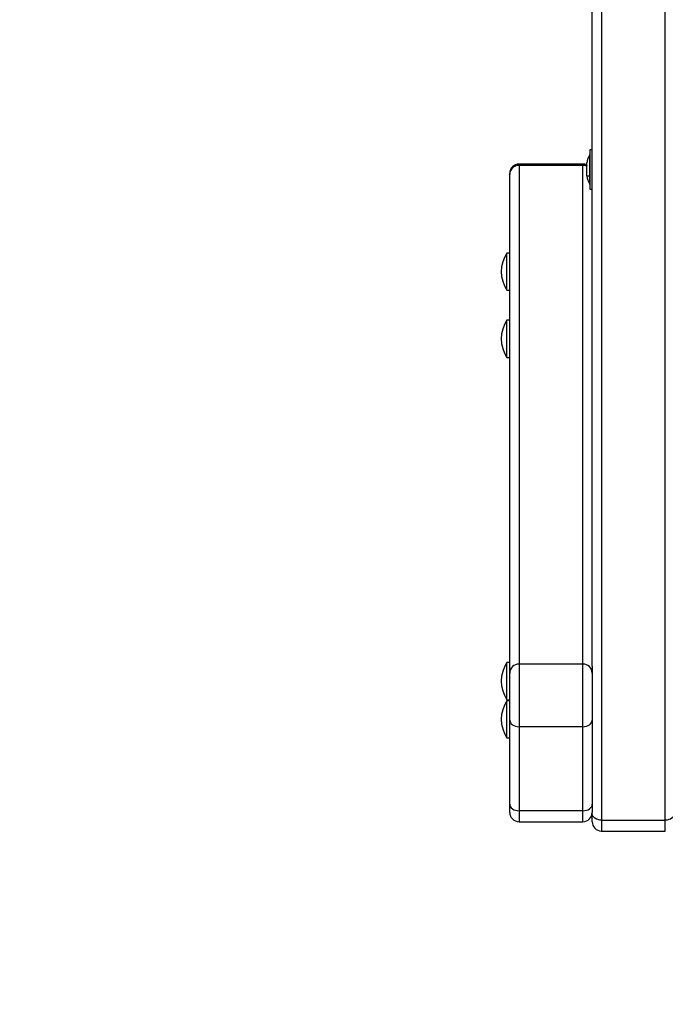
# Model space of a CAD drawing. Units: millimetres. Extents: x 0 to 15.4, y 0 to 13.6.
# Drawn here: x 5.3 to 5.7, y 1.5 to 2 of the extents above; entities that cross this region are included whole.
import ezdxf

# ---------------------------------------------------------------- set-up
doc = ezdxf.new("R2010")
doc.units = ezdxf.units.MM
doc.layers.add('DIASTASEIS', color=8, linetype='Continuous', lineweight=30)
doc.styles.get("Standard").update_dxf_attribs({"font": 'ARIALN.TTF'})
doc.dimstyles.get("Standard").update_dxf_attribs({"dimtxt": 0.18, "dimasz": 0.15, "dimexe": 0.05, "dimexo": 0.0625, "dimgap": 0.09, "dimtad": 0, "dimtih": 1, "dimtoh": 1, "dimzin": 0, "dimdsep": 46, "dimtxsty": 'Standard', "dimblk": 'OBLIQUE', "dimcen": 0.09, "dimadec": 0, "dimazin": 0, "dimtfac": 1, "dimtofl": 0, "dimtmove": 0, "dimatfit": 3, "dimldrblk": 'OBLIQUE', "dimfxl": 1, "dimtolj": 1, "dimtzin": 0, "dimarcsym": 0})

# ---------------------------------------------------------------- blocks, each defined once
blk = doc.blocks.new('_Oblique')
at = {"color": 0, "linetype": 'ByBlock', "lineweight": -2}
blk.add_line((-0.5, -0.5), (0.5, 0.5), dxfattribs=at)
blk = doc.blocks.new('*D42')
at = {"layer": 'Defpoints', "color": 0}
for p in [(5.119885285435885, 5.918681888276751), (5.840467543192517, 0.03999999999996362), (10.63969006768502, 0.03999999999996333)]:
    blk.add_point(p, dxfattribs=at)
at = {"layer": 'DIASTASEIS', "color": 0, "lineweight": -2}
for p, q in [((5.182385285435885, 5.918681888276751), (10.68969006768502, 5.918681888276751)), ((10.63969006768502, 5.918681888276751), (10.63969006768502, 3.161244081928717)), ((10.63969006768502, 0.03999999999996362), (10.63969006768502, 2.797437806348908)), ((5.902967543192517, 0.03999999999996362), (10.68969006768502, 0.03999999999996362))]:
    blk.add_line(p, q, dxfattribs=at)
at = {"layer": 'DIASTASEIS', "color": 0, "linetype": 'ByBlock', "lineweight": -2, "xscale": 0.15, "yscale": 0.15, "zscale": 0.15}
for p, rotation in [((10.63969006768502, 5.918681888276751), 90), ((10.63969006768502, 0.03999999999996362), 270)]:
    blk.add_blockref('_Oblique', p, dxfattribs=dict(at, rotation=rotation))
at = {"layer": 'DIASTASEIS', "color": 0, "lineweight": -2, "insert": (10.63969006768502, 2.979340944138812), "char_height": 0.18, "attachment_point": 5}
blk.add_mtext('\\A1;\\A1;5.90', dxfattribs=at)
blk = doc.blocks.new('*D43')
at = {"layer": 'Defpoints', "color": 0}
for p in [(1.751840930527123, 4.388681888276551), (5.567385285436103, 4.388681888276551), (5.11988528543543, 1.546781888276428)]:
    blk.add_point(p, dxfattribs=at)
at = {"layer": 'DIASTASEIS', "color": 0, "lineweight": -2}
for p, q in [((5.504885285436103, 4.388681888276551), (1.701840930527123, 4.388681888276551)), ((1.751840930527123, 4.388681888276551), (1.751840930527123, 3.149635026066394)), ((1.751840930527123, 1.546781888276428), (1.751840930527123, 2.785828750486584)), ((5.05738528543543, 1.546781888276428), (1.701840930527123, 1.546781888276428))]:
    blk.add_line(p, q, dxfattribs=at)
at = {"layer": 'DIASTASEIS', "color": 0, "linetype": 'ByBlock', "lineweight": -2, "xscale": 0.15, "yscale": 0.15, "zscale": 0.15}
for p, rotation in [((1.751840930527123, 4.388681888276551), 90), ((1.751840930527123, 1.546781888276428), 270)]:
    blk.add_blockref('_Oblique', p, dxfattribs=dict(at, rotation=rotation))
at = {"layer": 'DIASTASEIS', "color": 0, "lineweight": -2, "insert": (1.751840930527123, 2.967731888276489), "char_height": 0.18, "attachment_point": 5}
blk.add_mtext('\\A1;\\A1;2.90', dxfattribs=at)
blk = doc.blocks.new('KATOPSH_S103')
at = {"color": 0, "linetype": 'Continuous', "lineweight": 25}
for p, q in [((2672.168762102852, 1400.142010260322), (2672.168762102852, 1399.246655929782)), ((2672.202762082348, 1399.246655929782), (2672.202762082348, 1400.142010260322)), ((2672.163762077818, 1399.328909624316), (2672.163762077818, 1400.098917353847)), ((2672.162462100516, 1399.602083671786), (2672.162452086935, 1399.602083671786)), ((2672.162452086935, 1399.586083639362), (2672.162452086935, 1399.602083671786)), ((2672.163762077818, 1399.604583729007), (2672.162462100516, 1399.604583729007)), ((2672.162462100516, 1399.604583729007), (2672.162462100516, 1399.58358370135)), ((2672.158762082587, 1399.596917856433), (2672.124762103091, 1399.596917856433)), ((2672.124762103091, 1399.596236217715), (2672.124762103091, 1399.596917856433)), ((2672.124762103091, 1399.596236217715), (2672.124762103091, 1399.330004919269)), ((2672.158762082587, 1399.596236217715), (2672.124762103091, 1399.596236217715)), ((2672.158762082587, 1399.596236217715), (2672.158762082587, 1399.596917856433)), ((2672.158762082587, 1399.330004919269), (2672.158762082587, 1399.596236217715)), ((2672.160889014731, 1399.596107114055), (2672.160889014731, 1399.59752916167)), ((2672.160889014731, 1399.592679489352), (2672.160889014731, 1399.595997441508)), ((2672.119762078057, 1399.591406691768), (2672.119762078057, 1399.591917861201)), ((2672.119762078057, 1399.325175274112), (2672.119762078057, 1399.591406691768)), ((2672.160889014731, 1399.590656150081), (2672.160889014731, 1399.592558611133)), ((2672.160889014731, 1399.590645182826), (2672.160889014731, 1399.590644825198)), ((2672.160889014731, 1399.590638149478), (2672.160889014731, 1399.590644825198)), ((2672.160889014731, 1399.590638149478), (2672.160889998207, 1399.590644229152)), ((2672.160889104138, 1399.590644229152), (2672.162462100516, 1399.590644229152)), ((2672.162452086935, 1399.586083639362), (2672.162462100516, 1399.586083639362)), ((2672.162462100516, 1399.58358370135), (2672.163762077818, 1399.58358370135)), ((2672.119762078057, 1399.549421895244), (2672.118262097369, 1399.549421895244)), ((2672.118262097369, 1399.529621828296), (2672.118262097369, 1399.549421895244)), ((2672.118262097369, 1399.529621828296), (2672.119762078057, 1399.529621828296)), ((2672.119762078057, 1399.513524521091), (2672.118262097369, 1399.513524521091)), ((2672.118262097369, 1399.493724454143), (2672.118262097369, 1399.513524521091)), ((2672.118262097369, 1399.493724454143), (2672.119762078057, 1399.493724454143)), ((2672.119762078057, 1399.330765355327), (2672.118262097369, 1399.330765355327)), ((2672.118262097369, 1399.310965407588), (2672.118262097369, 1399.330765355327)), ((2672.124762103091, 1399.330004919269), (2672.124762103091, 1399.296523202159)), ((2672.158762082587, 1399.330004919269), (2672.124762103091, 1399.330004919269)), ((2672.158762082587, 1399.296523202159), (2672.158762082587, 1399.330004919269)), ((2672.163762077818, 1399.328909624316), (2672.163762077818, 1399.325175274112)), ((2672.119762078057, 1399.300064075687), (2672.119762078057, 1399.325175274112)), ((2672.163762077818, 1399.325175274112), (2672.163762077818, 1399.300064075687)), ((2672.118262097369, 1399.310965407588), (2672.119762078057, 1399.310965407588)), ((2672.119762078057, 1399.310399401881), (2672.118262097369, 1399.310399401881)), ((2672.118262097369, 1399.290599454143), (2672.118262097369, 1399.310399401881)), ((2672.119762078057, 1399.255185592868), (2672.119762078057, 1399.300064075687)), ((2672.158762082587, 1399.296523202159), (2672.124762103091, 1399.296523202159)), ((2672.124762103091, 1399.296523202159), (2672.124762103091, 1399.25164483855)), ((2672.158762082587, 1399.25164483855), (2672.158762082587, 1399.296523202159)), ((2672.163762077818, 1399.300064075687), (2672.163762077818, 1399.255185592868)), ((2672.118262097369, 1399.290599454143), (2672.119762078057, 1399.290599454143)), ((2672.119762078057, 1399.250808108546), (2672.119762078057, 1399.255185592868)), ((2672.163762077818, 1399.255185592868), (2672.163762077818, 1399.250808108546)), ((2672.158762082587, 1399.25164483855), (2672.124762103091, 1399.25164483855)), ((2672.124762103091, 1399.25164483855), (2672.124762103091, 1399.245808113315)), ((2672.158762082587, 1399.245808113315), (2672.158762082587, 1399.25164483855)), ((2672.163762077818, 1399.2501966841), (2672.163762077818, 1399.250808108546)), ((2672.163762077818, 1399.245818603732), (2672.163762077818, 1399.2501966841)), ((2672.124762103091, 1399.245808113315), (2672.158762082587, 1399.245808113315)), ((2672.168762102852, 1399.246655929782), (2672.202762082348, 1399.246655929782)), ((2672.168762102852, 1399.246655929782), (2672.168762102852, 1399.240818608501)), ((2672.202762082348, 1399.240818608501), (2672.202762082348, 1399.246655929782)), ((2672.168762102852, 1399.240818608501), (2672.202762082348, 1399.240818608501))]:
    blk.add_line(p, q, dxfattribs=at)
at = {"color": 0, "linetype": 'Continuous', "lineweight": 25, "flags": 128}
for points in [[(2672.119762078057, 1399.300064075687), (2672.119858160744, 1399.299373257854), (2672.120142683516, 1399.298709023692), (2672.120604738722, 1399.29809688399), (2672.121226564179, 1399.297560322978), (2672.121984228621, 1399.297119963863), (2672.122848674784, 1399.296792734363), (2672.123786643277, 1399.296591270663), (2672.124762103091, 1399.296523202159)], [(2672.158762082587, 1399.296523202159), (2672.159737542401, 1399.296591270663), (2672.160675510893, 1399.296792734363), (2672.161539927254, 1399.297119963863), (2672.162297621499, 1399.297560322978), (2672.162919446955, 1399.29809688399), (2672.163381502161, 1399.298709023692), (2672.163666024933, 1399.299373257854), (2672.163762077818, 1399.300064075687)], [(2672.119762078057, 1399.255185592868), (2672.119858160744, 1399.254494894244), (2672.120142683516, 1399.253830660083), (2672.120604738722, 1399.253218401172), (2672.121226564179, 1399.25268184016), (2672.121984228621, 1399.252241600253), (2672.122848674784, 1399.251914370753), (2672.123786643277, 1399.251712907054), (2672.124762103091, 1399.25164483855)], [(2672.158762082587, 1399.25164483855), (2672.159737542401, 1399.251712907054), (2672.160675510893, 1399.251914370753), (2672.161539927254, 1399.252241600253), (2672.162297621499, 1399.25268184016), (2672.162919446955, 1399.253218401172), (2672.163381502161, 1399.253830660083), (2672.163666024933, 1399.254494894244), (2672.163762077818, 1399.255185592868)], [(2672.168762102852, 1399.246655929782), (2672.167786643038, 1399.246723879077), (2672.166848674546, 1399.246925461986), (2672.165984228383, 1399.247252572276), (2672.16522656394, 1399.247692931392), (2672.164604738484, 1399.248229492404), (2672.164142683278, 1399.248841632106), (2672.163858160506, 1399.249505866267), (2672.163762077818, 1399.2501966841)], [(2672.20776207758, 1399.2501966841), (2672.207666024695, 1399.249505866267), (2672.207381501923, 1399.248841632106), (2672.206919446717, 1399.248229492404), (2672.20629762126, 1399.247692931392), (2672.205539927016, 1399.247252572276), (2672.204675510655, 1399.246925461986), (2672.203737542162, 1399.246723879077), (2672.202762082348, 1399.246655929782)]]:
    blk.add_lwpolyline(points, dxfattribs=at)
at = {"color": 0, "linetype": 'Continuous', "lineweight": 25}
for centre, radius, start, end in [((2672.178344195307, 1399.594083689735), 0.0177921052631586, 153.2795630935194, 168.8317380026793), ((2672.124678314511, 1399.591319929684), 0.004917001986258277, 89.02359931526726, 178.9889450352667), ((2672.124762090043, 1399.591917846686), 0.005000000000001819, 90, 180), ((2672.158765520246, 1399.59109147741), 0.005144741453622158, 65.26356159201715, 90.03828443461005), ((2672.158762090043, 1399.591917846686), 0.005000000000001819, 64.82482234494167, 90), ((2672.178344195307, 1399.594083689735), 0.01779210526315824, 191.1682619973207, 206.7204369064806), ((2672.133097090044, 1399.539521885791), 0.01783500000000109, 146.2832024844977, 213.7167975155023), ((2672.133097090044, 1399.503624470131), 0.01783500000000008, 146.2832024844977, 213.7167975155023), ((2672.133097090044, 1399.320865371562), 0.01783500000000008, 146.2832024844977, 213.7167975155023), ((2672.124678362066, 1399.325088584144), 0.004917048262440916, 89.02416270816444, 178.9897950331596), ((2672.158845852453, 1399.32508864434), 0.004916988566517444, 1.009515703324554, 90.97618533450834), ((2672.133097090044, 1399.300499431095), 0.01783500000000008, 146.2832024844977, 213.7167975155023), ((2672.124762090043, 1399.250808061545), 0.005, 180, 270), ((2672.158762090043, 1399.250808061545), 0.005, 270, 0), ((2672.168762090043, 1399.245818623086), 0.005, 180, 270)]:
    blk.add_arc(centre, radius, start, end, dxfattribs=at)
for points, knots in [([(2672.160889014731, 1399.596107114055), (2672.160889578689, 1399.596073076337), (2672.160890158379, 1399.59603808908), (2672.160889044948, 1399.595998515518), (2672.160889014731, 1399.595997441508)], [0, 0, 0, 0, 0.9728604254133272, 1, 1, 1, 1]), ([(2672.160889014731, 1399.592679489352), (2672.160889552761, 1399.592638993175), (2672.160890106565, 1399.592597309656), (2672.16088904497, 1399.592559682919), (2672.160889014731, 1399.592558611133)], [0, 0, 0, 0, 0.9715152970311102, 1, 1, 1, 1]), ([(2672.160889014731, 1399.590656150081), (2672.16088958559, 1399.590649777085), (2672.16089017217, 1399.59064322857), (2672.160889044942, 1399.590644783522), (2672.160889014731, 1399.590644825198)], [0, 0, 0, 0, 0.9731972932988784, 1, 1, 1, 1])]:
    blk.add_open_spline(points, degree=3, knots=knots, dxfattribs=at)
blk = doc.blocks.new('s103')
at = {"color": 0}
blk.add_blockref('KATOPSH_S103', (0, 0), dxfattribs=at)

msp = doc.modelspace()

# ---------------------------------------------------------------- block references
msp.add_blockref('s103', (-2666.548880915259, -1397.634761386867))

# ---------------------------------------------------------------- dimensions: what is measured, and where the dimension line sits
at = {"layer": 'DIASTASEIS', "lineweight": -2}
dim = msp.add_linear_dim(base=(10.63969006768502, 0.03999999999996362), p1=(5.119885285435885, 5.918681888276751), p2=(5.840467543192517, 0.03999999999996362), angle=90, text='\\A1;<>0', dimstyle='Standard', override={"dimdec": 1, "dimrnd": 0.05, "dimtxsty": 'Standard'}, dxfattribs=at)
dim.commit()
dim.dimension.update_dxf_attribs({"geometry": '*D42', "text_midpoint": (10.63969006768502, 2.979340944138812), "dimtype": 160})
dim = msp.add_linear_dim(base=(1.751840930527123, 4.388681888276551), p1=(5.11988528543543, 1.546781888276428), p2=(5.567385285436103, 4.388681888276551), angle=90, text='\\A1;<>0', dimstyle='Standard', override={"dimdec": 1, "dimrnd": 0.05, "dimtxsty": 'Standard'}, dxfattribs=at)
dim.commit()
dim.dimension.update_dxf_attribs({"geometry": '*D43', "text_midpoint": (1.751840930527123, 2.967731888276489)})

doc.saveas('drawing.dxf')
